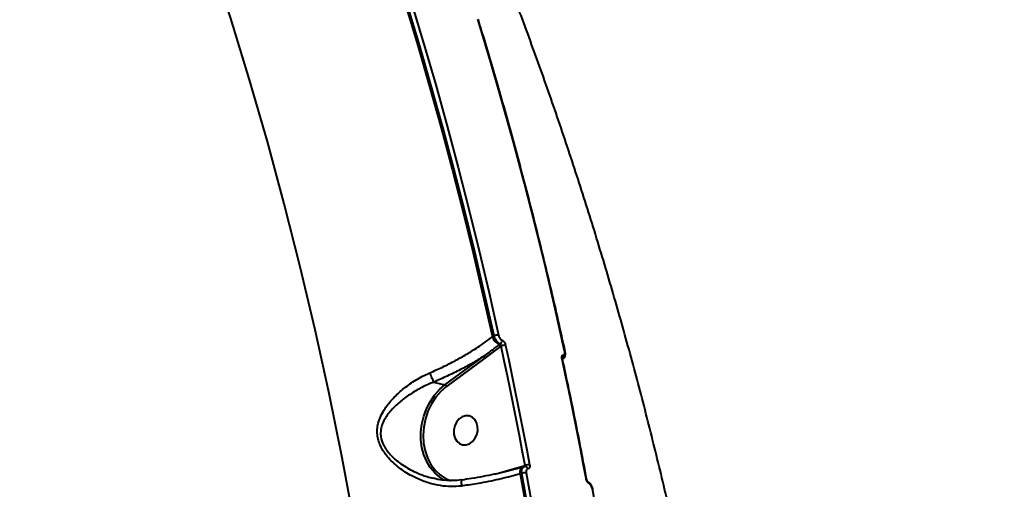
# Model space of a CAD drawing. Units: millimetres. Extents: x -517 to 18332, y 671 to 14386.
# Drawn here: x 7313 to 7611, y 10768 to 10911 of the extents above; entities that cross this region are included whole.
import ezdxf

# ---------------------------------------------------------------- set-up
doc = ezdxf.new("R2010")
doc.units = ezdxf.units.MM
doc.layers.add('DiKom', color=7, linetype='Continuous')
doc.styles.add('style1', font='arialbd_0.ttf', dxfattribs={"width": 0.8})
doc.dimstyles.new('1-50', dxfattribs={"dimtxt": 700, "dimasz": 300, "dimexe": 100, "dimexo": 0, "dimgap": 300, "dimtad": 1, "dimtxsty": 'style1', "dimcen": 200, "dimclrd": 7, "dimclre": 7, "dimclrt": 7, "dimadec": 1, "dimazin": 2, "dimtfac": 1, "dimtmove": 0, "dimatfit": 2, "dimfxl": 0, "dimlwd": 25, "dimlwe": 18, "dimarcsym": 0})

# ---------------------------------------------------------------- blocks, each defined once
blk = doc.blocks.new('*D2')
at = {"layer": 'Defpoints', "color": 0, "transparency": 16777216}
for p in [(6645.58, 12379.11), (1929.09, 3735.51), (12469.55, 3735.51)]:
    blk.add_point(p, dxfattribs=at)
at = {"layer": 'DiKom', "color": 7, "lineweight": 18, "transparency": 16777216}
for p, q in [((6645.58, 12379.11), (1829.09, 12379.11)), ((12469.55, 3735.51), (1829.09, 3735.51))]:
    blk.add_line(p, q, dxfattribs=at)
at = {"layer": 'DiKom', "color": 7, "lineweight": 25, "transparency": 16777216}
blk.add_line((1929.09, 12079.11), (1929.09, 4035.51), dxfattribs=at)
at = {"layer": 'DiKom', "color": 7, "transparency": 16777216}
for points in [[(1879.09, 12079.11), (1979.09, 12079.11), (1929.09, 12379.11)], [(1879.09, 4035.51), (1979.09, 4035.51), (1929.09, 3735.51)]]:
    blk.add_solid(points, dxfattribs=at)
at = {"layer": 'DiKom', "color": 7, "lineweight": 200, "transparency": 16777216, "insert": (1271.45, 10896.11), "char_height": 700, "attachment_point": 5, "rotation": 90, "style": 'style1'}
blk.add_mtext('8650', dxfattribs=at)
blk = doc.blocks.new('*D3')
at = {"layer": 'Defpoints', "color": 0, "transparency": 16777216}
for p in [(6195.04, 14386.22), (599.41, 1915), (13408.24, 1915)]:
    blk.add_point(p, dxfattribs=at)
at = {"layer": 'DiKom', "color": 7, "lineweight": 18, "transparency": 16777216}
for p, q in [((6195.04, 14386.22), (499.41, 14386.22)), ((13408.24, 1915), (499.41, 1915))]:
    blk.add_line(p, q, dxfattribs=at)
at = {"layer": 'DiKom', "color": 7, "lineweight": 25, "transparency": 16777216}
blk.add_line((599.41, 14086.22), (599.41, 2215), dxfattribs=at)
at = {"layer": 'DiKom', "color": 7, "transparency": 16777216}
for points in [[(549.41, 14086.22), (649.41, 14086.22), (599.41, 14386.22)], [(549.41, 2215), (649.41, 2215), (599.41, 1915)]]:
    blk.add_solid(points, dxfattribs=at)
at = {"layer": 'DiKom', "color": 7, "lineweight": 200, "transparency": 16777216, "insert": (-57.99, 10793.86), "char_height": 700, "attachment_point": 5, "rotation": 90, "style": 'style1'}
blk.add_mtext('12500', dxfattribs=at)

msp = doc.modelspace()

# ---------------------------------------------------------------- linework, layer by layer
at = {"layer": 'DiKom', "color": 7, "linetype": 'Continuous', "lineweight": 40}
for p, q in [((7456.186, 10814.61), (7456.674, 10814.969)), ((7458.727, 10811.786), (7453.937, 10808.209)), ((7458.304, 10812.257), (7458.599, 10812.474)), ((7458.825, 10811.859), (7458.727, 10811.786)), ((7441.794, 10800.095), (7453.462, 10808.697)), ((7453.937, 10808.209), (7442.269, 10799.607)), ((7477.7, 10808.057), (7477.347, 10807.941)), ((7477.399, 10807.826), (7477.705, 10808.052)), ((7438.374, 10800.922), (7441.794, 10800.095)), ((7456.931, 10773.006), (7460.482, 10774.048)), ((7460.482, 10774.048), (7465.71, 10775.54)), ((7465.088, 10773.207), (7464.558, 10773.052)), ((7465.327, 10775.095), (7465.29, 10775.083)), ((7465.797, 10775.233), (7465.327, 10775.095)), ((7465.71, 10775.54), (7466.119, 10775.66))]:
    msp.add_line(p, q, dxfattribs=at)
at = {"layer": 'DiKom', "color": 7, "linetype": 'Continuous', "lineweight": 40, "flags": 128}
for points in [[(7414.269, 10758.403), (7410.611, 10777.974), (7406.66, 10797.424), (7402.418, 10816.748), (7397.885, 10835.938), (7393.063, 10854.99), (7387.953, 10873.897), (7382.558, 10892.654), (7376.878, 10911.253), (7370.916, 10929.689), (7364.673, 10947.957), (7358.152, 10966.051), (7351.355, 10983.963), (7344.284, 11001.691), (7336.94, 11019.226), (7329.327, 11036.564), (7321.447, 11053.699), (7313.302, 11070.627)], [(7429.816, 10915.396), (7433.54, 10903.019), (7437.142, 10890.577), (7440.623, 10878.068), (7443.981, 10865.497), (7447.218, 10852.864), (7450.33, 10840.17), (7453.32, 10827.418), (7456.186, 10814.61)], [(7456.674, 10814.969), (7453.812, 10827.752), (7450.828, 10840.478), (7447.721, 10853.146), (7444.491, 10865.754), (7441.139, 10878.3), (7437.666, 10890.783), (7434.071, 10903.202), (7430.356, 10915.554)], [(7431.681, 10915.848), (7435.399, 10903.485), (7438.997, 10891.056), (7442.473, 10878.563), (7445.828, 10866.006), (7449.06, 10853.388), (7452.17, 10840.709), (7455.157, 10827.973), (7458.02, 10815.179)], [(7478.092, 10810.326), (7475.229, 10823.119), (7472.242, 10835.856), (7469.132, 10848.534), (7465.9, 10861.152), (7462.545, 10873.709), (7459.069, 10886.203), (7455.471, 10898.632), (7451.753, 10910.994)], [(7466.119, 10775.66), (7465.261, 10780.207), (7464.387, 10784.748), (7463.498, 10789.282), (7462.594, 10793.811), (7461.675, 10798.333), (7460.74, 10802.848), (7459.79, 10807.357), (7458.825, 10811.859)], [(7460.176, 10812.066), (7461.142, 10807.56), (7462.093, 10803.048), (7463.028, 10798.529), (7463.948, 10794.003), (7464.853, 10789.471), (7465.743, 10784.933), (7466.617, 10780.388), (7467.476, 10775.837)], [(7484.596, 10771.697), (7483.737, 10776.248), (7482.863, 10780.793), (7481.973, 10785.331), (7481.068, 10789.863), (7480.148, 10794.389), (7479.213, 10798.908), (7478.262, 10803.42), (7477.296, 10807.926)], [(7441.807, 10771.12), (7440.205, 10772.079), (7438.681, 10773.391), (7437.354, 10774.985), (7436.255, 10776.827), (7435.407, 10778.876), (7434.829, 10781.087), (7434.532, 10783.414), (7434.524, 10785.804), (7434.804, 10788.208), (7435.367, 10790.572), (7436.199, 10792.845), (7437.285, 10794.978), (7438.598, 10796.925), (7440.112, 10798.643), (7441.794, 10800.095)], [(7442.269, 10799.607), (7440.553, 10798.113), (7439.019, 10796.333), (7437.706, 10794.312), (7436.644, 10792.097), (7435.86, 10789.743), (7435.371, 10787.306), (7435.191, 10784.844), (7435.323, 10782.419), (7435.764, 10780.087), (7436.504, 10777.906), (7437.524, 10775.928), (7438.8, 10774.201), (7440.301, 10772.767), (7441.992, 10771.659), (7443.599, 10770.978)], [(7449.192, 10782.219), (7450.128, 10782.878), (7450.901, 10783.816), (7451.449, 10784.956), (7451.727, 10786.206), (7451.713, 10787.465), (7451.408, 10788.631), (7450.837, 10789.609), (7450.046, 10790.32), (7449.098, 10790.707), (7448.072, 10790.737), (7447.049, 10790.41), (7446.114, 10789.75), (7445.341, 10788.813), (7444.793, 10787.673), (7444.514, 10786.422), (7444.528, 10785.164), (7444.833, 10783.998), (7445.405, 10783.02), (7446.196, 10782.309), (7447.143, 10781.922), (7448.17, 10781.891), (7449.192, 10782.219)], [(7465.29, 10775.083), (7465.28, 10775.079), (7465.066, 10774.96), (7464.881, 10774.772), (7464.731, 10774.519), (7464.621, 10774.211), (7464.555, 10773.856), (7464.534, 10773.466), (7464.558, 10773.052)], [(7464.558, 10773.052), (7466.888, 10760.082), (7469.093, 10747.065), (7471.173, 10734.002), (7473.128, 10720.894), (7474.958, 10707.745), (7476.662, 10694.554), (7478.241, 10681.325), (7479.693, 10668.059)], [(7480.199, 10668.431), (7478.747, 10681.67), (7477.17, 10694.872), (7475.468, 10708.035), (7473.641, 10721.157), (7471.689, 10734.237), (7469.613, 10747.273), (7467.413, 10760.264), (7465.088, 10773.207)], [(7465.99, 10775.264), (7466.138, 10775.29), (7466.149, 10775.291)], [(7466.442, 10773.383), (7468.768, 10760.429), (7470.971, 10747.428), (7473.048, 10734.381), (7475.002, 10721.29), (7476.83, 10708.156), (7478.534, 10694.983), (7480.112, 10681.77), (7481.565, 10668.52)], [(7501.637, 10663.667), (7500.184, 10676.917), (7498.606, 10690.129), (7496.902, 10703.303), (7495.074, 10716.436), (7493.12, 10729.527), (7491.042, 10742.574), (7488.84, 10755.576), (7486.514, 10768.53)]]:
    msp.add_lwpolyline(points, dxfattribs=at)
at = {"layer": 'DiKom', "color": 7, "linetype": 'Continuous', "lineweight": 40}
for centre, radius, start, end in [((7457.729, 10812.627), 2.569, 83.49168, 114.25741), ((7460.585, 10816.44), 4.765, 202.59119, 241.38997), ((7457.847, 10811.42), 0.953, 22.5798, 61.3834), ((7457.792, 10813.511), 1.313, 307.89242, 4.95481), ((7459.876, 10809.513), 2.571, 83.30356, 114.13405), ((7476.624, 10808.79), 1.125, 321.08281, 17.47097), ((7478.069, 10810.115), 0.212, 24.52013, 83.76941), ((7453.121, 10807.891), 0.875, 21.31445, 67.126), ((7477.276, 10807.716), 0.211, 22.85867, 84.53026), ((7441.452, 10799.288), 0.877, 21.35691, 67.08354), ((7459.863, 10773.966), 0.625, 345.73387, 7.5671), ((7466.108, 10770.662), 2.742, 82.98871, 111.82234), ((7465.259, 10775.448), 0.461, 325.25911, 11.50626), ((7467.138, 10773.138), 2.72, 82.87641, 112.01804), ((7466.114, 10774.424), 0.868, 12.45745, 87.64816), ((7484.578, 10771.49), 0.208, 23.0254, 85.15338), ((7484.854, 10770.086), 0.704, 2.26227, 57.71908), ((7486.496, 10768.325), 0.205, 22.7706, 84.85189)]:
    msp.add_arc(centre, radius, start, end, dxfattribs=at)
for points, knots in [([(7539.233, 10561.634), (7539.121, 10563.368), (7538.595, 10571.508), (7537.443, 10586.023), (7535.681, 10605.156), (7533.625, 10624.234), (7531.291, 10643.252), (7528.673, 10662.204), (7525.775, 10681.085), (7522.596, 10699.888), (7519.136, 10718.61), (7515.398, 10737.243), (7511.38, 10755.784), (7507.085, 10774.225), (7502.512, 10792.563), (7497.664, 10810.791), (7492.541, 10828.904), (7487.145, 10846.897), (7481.477, 10864.763), (7475.539, 10882.499), (7469.331, 10900.097), (7462.857, 10917.554), (7456.117, 10934.864), (7449.114, 10952.021), (7441.849, 10969.02), (7434.327, 10985.858), (7426.54, 11002.522), (7420.872, 11014.205), (7417.797, 11020.33), (7417.464, 11020.994)], [0, 0, 0, 0, 0.0107126, 0.0502721, 0.0898336, 0.1293887, 0.168936, 0.2084746, 0.2480036, 0.2875218, 0.3270278, 0.3665203, 0.4059972, 0.4454582, 0.4849011, 0.5243247, 0.5637268, 0.6031063, 0.6424611, 0.6817893, 0.7210894, 0.7603601, 0.7995983, 0.8388031, 0.8779721, 0.9171042, 0.9561967, 0.9952484, 1, 1, 1, 1]), ([(7478.263, 10810.198), (7477.562, 10813.375), (7475.527, 10822.586), (7471.97, 10837.747), (7467.514, 10855.638), (7462.811, 10873.406), (7457.95, 10890.738), (7454.268, 10903.195), (7452.256, 10909.782), (7451.925, 10910.863)], [0, 0, 0, 0, 0.0930116, 0.2696931, 0.4463786, 0.6230609, 0.7997452, 0.9671302, 1, 1, 1, 1]), ([(7458.599, 10812.474), (7458.577, 10812.484), (7458.376, 10812.575), (7457.972, 10812.852), (7457.427, 10813.446), (7456.955, 10814.187), (7456.767, 10814.709), (7456.674, 10814.969)], [0, 0, 0, 0, 0.0286416, 0.2670955, 0.5101669, 0.7556348, 1, 1, 1, 1]), ([(7458.02, 10815.179), (7458.066, 10815.016), (7458.158, 10814.688), (7458.417, 10814.224), (7458.728, 10813.855), (7458.967, 10813.685), (7459.087, 10813.63), (7459.1, 10813.624)], [0, 0, 0, 0, 0.2458247, 0.491765, 0.7342897, 0.9715276, 1, 1, 1, 1]), ([(7437.236, 10803.758), (7438.526, 10804.329), (7441.12, 10805.477), (7444.844, 10807.377), (7448.4, 10809.378), (7452.254, 10811.757), (7454.729, 10813.553), (7456.186, 10814.61)], [0, 0, 0, 0, 0.1872841, 0.3765505, 0.5570085, 0.739196, 1, 1, 1, 1]), ([(7453.462, 10808.697), (7453.707, 10808.874), (7454.934, 10809.759), (7456.544, 10810.959), (7457.906, 10811.964), (7458.304, 10812.257)], [0, 0, 0, 0, 0.1504119, 0.7521224, 1, 1, 1, 1]), ([(7458.825, 10811.859), (7458.828, 10811.926), (7458.832, 10812.057), (7458.791, 10812.243), (7458.72, 10812.383), (7458.652, 10812.446), (7458.612, 10812.468), (7458.603, 10812.473), (7458.599, 10812.474)], [0, 0, 0, 0, 0.2633034, 0.5160219, 0.7521488, 0.9411375, 0.9743, 1, 1, 1, 1]), ([(7459.1, 10813.624), (7459.113, 10813.619), (7459.234, 10813.565), (7459.472, 10813.394), (7459.782, 10813.024), (7460.04, 10812.559), (7460.131, 10812.23), (7460.176, 10812.066)], [0, 0, 0, 0, 0.0278237, 0.265043, 0.5077027, 0.7539442, 1, 1, 1, 1]), ([(7477.296, 10807.926), (7477.289, 10807.963), (7477.25, 10808.156), (7477.227, 10808.489), (7477.295, 10808.843), (7477.452, 10809.083), (7477.615, 10809.112), (7477.696, 10809.127)], [0, 0, 0, 0, 0.0557574, 0.2967808, 0.5326796, 0.7662569, 1, 1, 1, 1]), ([(7477.687, 10808.068), (7477.789, 10808.144), (7478.028, 10808.323), (7478.25, 10808.772), (7478.36, 10809.356), (7478.356, 10809.859), (7478.264, 10810.157), (7478.251, 10810.201)], [0, 0, 0, 0, 0.1609426, 0.3798725, 0.6358243, 0.9465338, 1, 1, 1, 1]), ([(7477.696, 10809.127), (7477.778, 10809.142), (7477.941, 10809.172), (7478.096, 10809.411), (7478.163, 10809.765), (7478.139, 10810.097), (7478.1, 10810.29), (7478.092, 10810.326)], [0, 0, 0, 0, 0.2341006, 0.4680013, 0.7040311, 0.944898, 1, 1, 1, 1]), ([(7453.462, 10808.697), (7452.345, 10808.013), (7450.101, 10806.637), (7446.431, 10804.647), (7442.522, 10802.705), (7439.762, 10801.519), (7438.374, 10800.922)], [0, 0, 0, 0, 0.2380444, 0.4781629, 0.7377089, 1, 1, 1, 1]), ([(7477.475, 10807.795), (7477.466, 10807.835), (7477.442, 10807.939), (7477.437, 10808.061), (7477.444, 10808.135), (7477.444, 10808.133), (7477.444, 10808.133)], [0, 0, 0, 0, 0.2087245, 0.5388663, 0.8336725, 1, 1, 1, 1]), ([(7484.77, 10771.571), (7484.161, 10774.788), (7482.396, 10784.113), (7479.956, 10796.188), (7478.066, 10805.018), (7477.471, 10807.798)], [0, 0, 0, 0, 0.2651057, 0.7686964, 1, 1, 1, 1]), ([(7446.825, 10769.401), (7446.556, 10769.369), (7445.245, 10769.21), (7442.833, 10769.185), (7439.436, 10769.614), (7435.879, 10770.58), (7432.038, 10772.212), (7428.18, 10774.57), (7424.821, 10777.551), (7422.754, 10780.43), (7421.76, 10782.713), (7421.324, 10784.478), (7421.219, 10786.254), (7421.445, 10788.147), (7422.064, 10790.131), (7423.31, 10792.593), (7425.317, 10795.292), (7428.188, 10798.137), (7431.582, 10800.738), (7434.68, 10802.592), (7436.649, 10803.49), (7437.236, 10803.758)], [0, 0, 0, 0, 0.013455, 0.0657643, 0.1192346, 0.1826299, 0.2473562, 0.3250328, 0.4053496, 0.4678448, 0.4985596, 0.5302967, 0.5609711, 0.5926255, 0.6340437, 0.6764923, 0.7471732, 0.8197574, 0.8928422, 0.9680639, 1, 1, 1, 1]), ([(7438.371, 10800.924), (7438.324, 10801.06), (7438.229, 10801.33), (7437.972, 10801.987), (7437.666, 10802.742), (7437.428, 10803.309), (7437.287, 10803.638), (7437.254, 10803.716), (7437.236, 10803.758)], [0, 0, 0, 0, 0.2316101, 0.4632211, 0.6948272, 0.9264804, 0.960997, 1, 1, 1, 1]), ([(7438.371, 10800.924), (7438.37, 10800.924), (7437.805, 10800.68), (7435.915, 10799.938), (7432.882, 10798.327), (7429.538, 10796.131), (7426.619, 10793.684), (7424.564, 10791.402), (7423.229, 10789.261), (7422.552, 10787.578), (7422.261, 10785.919), (7422.317, 10784.075), (7422.824, 10782.5), (7423.863, 10780.541), (7425.657, 10778.29), (7428.901, 10775.681), (7432.616, 10773.645), (7435.8, 10772.343), (7437.656, 10771.923), (7438.306, 10771.777)], [0, 0, 0, 0, 0.0000501, 0.0385017, 0.127199, 0.2183354, 0.3030719, 0.3896482, 0.4373669, 0.4861366, 0.5198917, 0.5549427, 0.6097924, 0.6232848, 0.6941007, 0.7860481, 0.8815764, 0.9585471, 1, 1, 1, 1]), ([(7438.374, 10800.922), (7438.373, 10800.923), (7438.372, 10800.923), (7438.371, 10800.924), (7438.371, 10800.924)], [0, 0, 0, 0, 0.614449, 1, 1, 1, 1]), ([(7464.558, 10773.052), (7462.707, 10772.554), (7458.952, 10771.543), (7453.17, 10770.387), (7449.046, 10769.715), (7447.115, 10769.442), (7446.825, 10769.401)], [0, 0, 0, 0, 0.3434995, 0.6969384, 0.9545315, 1, 1, 1, 1]), ([(7465.282, 10775.106), (7464.571, 10774.9), (7462.894, 10774.414), (7460.041, 10773.698), (7456.782, 10772.957), (7453.381, 10772.277), (7450.064, 10771.684), (7447.859, 10771.356), (7446.849, 10771.205)], [0, 0, 0, 0, 0.1311879, 0.3091621, 0.488355, 0.6681752, 0.8479208, 1, 1, 1, 1]), ([(7465.088, 10773.207), (7465.082, 10773.254), (7465.037, 10773.565), (7465.034, 10774.121), (7465.206, 10774.733), (7465.478, 10775.119), (7465.719, 10775.178), (7465.808, 10775.2)], [0, 0, 0, 0, 0.0469114, 0.31303, 0.5786063, 0.8442506, 1, 1, 1, 1]), ([(7466.15, 10775.27), (7466.098, 10775.276), (7465.978, 10775.291), (7465.868, 10775.238), (7465.806, 10775.207)], [0, 0, 0, 0, 0.4358947, 1, 1, 1, 1]), ([(7466.08, 10775.295), (7466.101, 10775.318), (7466.145, 10775.365), (7466.159, 10775.488), (7466.141, 10775.592), (7466.122, 10775.651), (7466.119, 10775.66)], [0, 0, 0, 0, 0.3109471, 0.6249872, 0.9431269, 1, 1, 1, 1]), ([(7466.961, 10774.611), (7466.868, 10774.591), (7466.681, 10774.551), (7466.49, 10774.295), (7466.395, 10773.927), (7466.405, 10773.596), (7466.437, 10773.411), (7466.442, 10773.383)], [0, 0, 0, 0, 0.2393979, 0.4786571, 0.7179312, 0.9577508, 1, 1, 1, 1]), ([(7467.476, 10775.837), (7467.481, 10775.809), (7467.513, 10775.624), (7467.524, 10775.294), (7467.431, 10774.926), (7467.241, 10774.671), (7467.054, 10774.631), (7466.961, 10774.611)], [0, 0, 0, 0, 0.042637, 0.282495, 0.5216281, 0.76075, 1, 1, 1, 1]), ([(7446.833, 10771.26), (7446.79, 10771.252), (7445.941, 10771.084), (7444.2, 10771.022), (7441.638, 10771.116), (7439.643, 10771.375), (7438.544, 10771.677), (7438.297, 10771.745)], [0, 0, 0, 0, 0.0154885, 0.304146, 0.6039802, 0.9112547, 1, 1, 1, 1]), ([(7446.849, 10771.175), (7446.843, 10771.179), (7446.801, 10771.207), (7446.761, 10770.989), (7446.741, 10770.528), (7446.771, 10769.979), (7446.806, 10769.587), (7446.82, 10769.445), (7446.825, 10769.401)], [0, 0, 0, 0, 0.0407744, 0.3120781, 0.5833976, 0.8547214, 0.9551869, 1, 1, 1, 1]), ([(7485.557, 10770.114), (7485.541, 10770.123), (7485.428, 10770.185), (7485.211, 10770.372), (7484.938, 10770.75), (7484.713, 10771.213), (7484.635, 10771.536), (7484.596, 10771.697)], [0, 0, 0, 0, 0.0385475, 0.278118, 0.5184103, 0.7591729, 1, 1, 1, 1]), ([(7485.216, 10770.689), (7485.213, 10770.691), (7485.206, 10770.696), (7485.143, 10770.754), (7485.054, 10770.868), (7484.946, 10771.047), (7484.848, 10771.272), (7484.788, 10771.464), (7484.775, 10771.554), (7484.773, 10771.569)], [0, 0, 0, 0, 0.1138713, 0.2387384, 0.4000379, 0.5618428, 0.7535644, 0.9585129, 1, 1, 1, 1]), ([(7486.679, 10768.405), (7486.673, 10768.445), (7486.627, 10768.764), (7486.4, 10769.383), (7485.945, 10770.101), (7485.535, 10770.547), (7485.252, 10770.653), (7485.204, 10770.671)], [0, 0, 0, 0, 0.0430702, 0.3424663, 0.6489623, 0.9412777, 1, 1, 1, 1]), ([(7486.514, 10768.53), (7486.475, 10768.691), (7486.398, 10769.014), (7486.175, 10769.478), (7485.903, 10769.857), (7485.686, 10770.043), (7485.573, 10770.105), (7485.557, 10770.114)], [0, 0, 0, 0, 0.240623, 0.4814765, 0.7216538, 0.9612007, 1, 1, 1, 1])]:
    msp.add_open_spline(points, degree=3, knots=knots, dxfattribs=at)

# ---------------------------------------------------------------- dimensions: what is measured, and where the dimension line sits
at = {"layer": 'DiKom', "color": 3, "lineweight": 200}
for base, p1, p2, text, picture, middle in [((599.413, 1915.001), (6195.042, 14386.223), (13408.239, 1915.001), '12500', '*D3', (599.413, 10793.864)), ((1929.089, 3735.514), (6645.582, 12379.108), (12469.555, 3735.514), '8650', '*D2', (1929.089, 10896.108))]:
    dim = msp.add_linear_dim(base=base, p1=p1, p2=p2, angle=90, text=text, dimstyle='1-50', dxfattribs=at)
    dim.commit()
    dim.dimension.update_dxf_attribs({"geometry": picture, "text_midpoint": middle, "dimtype": 160})

doc.saveas('drawing.dxf')
